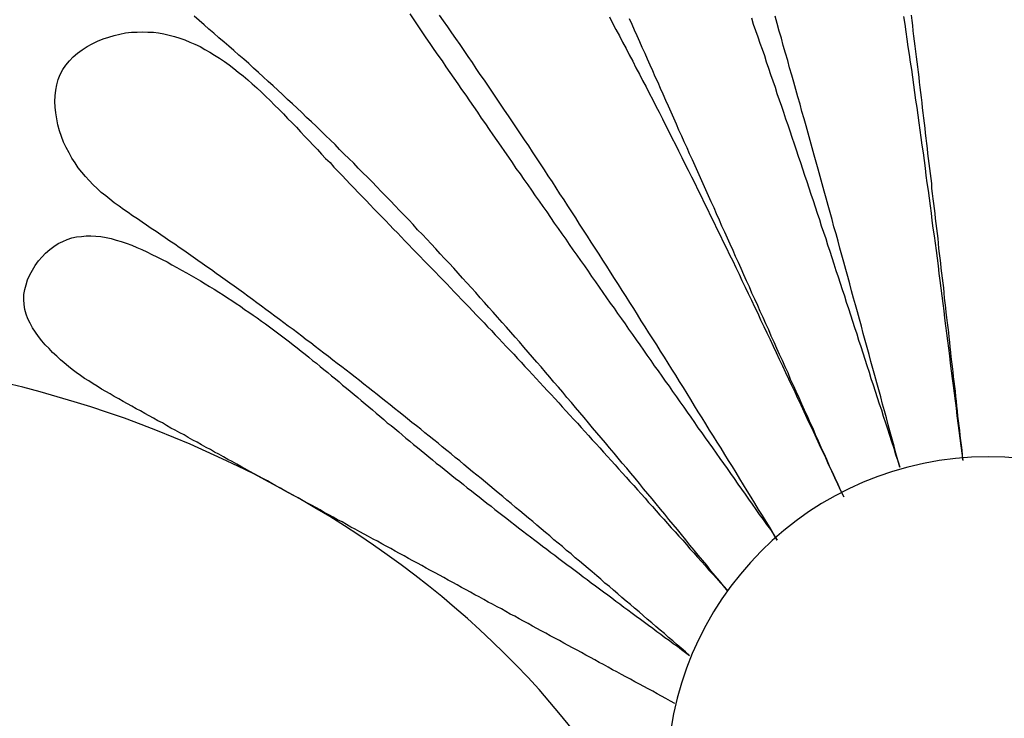
# Model space of a CAD drawing. Extents: x -3232 to -737, y 2518 to 2941.
# Drawn here: x -2861 to -2858, y 2786 to 2788 of the extents above; entities that cross this region are included whole.
import ezdxf

# ---------------------------------------------------------------- set-up
doc = ezdxf.new("R2010")
doc.units = 0
doc.layers.get('0').update_dxf_attribs({"linetype": 'CONTINUOUS'})

msp = doc.modelspace()

# ---------------------------------------------------------------- linework, layer by layer
for points in [[(-2860.1411, 2788.1338, 0), (-2860.1296, 2788.117, 0), (-2860.1182, 2788.1003, 0), (-2860.1076, 2788.0844, 0), (-2860.0962, 2788.0677, 0), (-2860.0847, 2788.0518, 0), (-2860.0741, 2788.0351, 0), (-2860.0627, 2788.0192, 0), (-2860.0512, 2788.0034, 0), (-2860.0407, 2787.9866, 0), (-2860.0292, 2787.9708, 0), (-2860.0186, 2787.9549, 0), (-2860.0072, 2787.9391, 0), (-2859.9966, 2787.9232, 0), (-2859.9851, 2787.9073, 0), (-2859.9746, 2787.8915, 0), (-2859.9631, 2787.8756, 0), (-2859.9525, 2787.8598, 0), (-2859.942, 2787.8439, 0), (-2859.9305, 2787.828, 0), (-2859.9199, 2787.8122, 0), (-2859.9094, 2787.7972, 0), (-2859.8988, 2787.7813, 0), (-2859.8873, 2787.7655, 0), (-2859.8768, 2787.7505, 0), (-2859.8662, 2787.7346, 0), (-2859.8556, 2787.7197, 0), (-2859.8451, 2787.7038, 0), (-2859.8336, 2787.6888, 0), (-2859.823, 2787.673, 0), (-2859.8125, 2787.658, 0), (-2859.8019, 2787.643, 0), (-2859.7913, 2787.6272, 0), (-2859.7807, 2787.6122, 0), (-2859.7702, 2787.5972, 0), (-2859.7596, 2787.5822, 0), (-2859.749, 2787.5672, 0), (-2859.7384, 2787.5514, 0), (-2859.7279, 2787.5364, 0), (-2859.7173, 2787.5214, 0), (-2859.7067, 2787.5065, 0), (-2859.697, 2787.4915, 0), (-2859.6865, 2787.4765, 0), (-2859.6759, 2787.4615, 0), (-2859.6653, 2787.4474, 0), (-2859.6547, 2787.4324, 0), (-2859.6442, 2787.4175, 0), (-2859.6345, 2787.4025, 0), (-2859.6239, 2787.3875, 0), (-2859.6133, 2787.3725, 0), (-2859.6028, 2787.3584, 0), (-2859.5931, 2787.3435, 0), (-2859.5825, 2787.3285, 0), (-2859.5719, 2787.3144, 0), (-2859.5622, 2787.2994, 0), (-2859.5517, 2787.2844, 0), (-2859.5411, 2787.2703, 0), (-2859.5314, 2787.2554, 0), (-2859.5208, 2787.2413, 0), (-2859.5103, 2787.2263, 0), (-2859.5006, 2787.2122, 0), (-2859.49, 2787.1972, 0), (-2859.4803, 2787.1831, 0), (-2859.4697, 2787.1681, 0), (-2859.46, 2787.154, 0), (-2859.4495, 2787.1399, 0), (-2859.4389, 2787.125, 0), (-2859.4292, 2787.1109, 0), (-2859.4186, 2787.0968, 0), (-2859.4089, 2787.0818, 0), (-2859.3984, 2787.0677, 0), (-2859.3887, 2787.0536, 0), (-2859.3781, 2787.0386, 0), (-2859.3684, 2787.0245, 0), (-2859.3578, 2787.0104, 0), (-2859.3481, 2786.9963, 0), (-2859.3385, 2786.9813, 0), (-2859.3279, 2786.9673, 0), (-2859.3182, 2786.9532, 0), (-2859.3076, 2786.9391, 0), (-2859.2979, 2786.925, 0), (-2859.2873, 2786.91, 0), (-2859.2777, 2786.8959, 0), (-2859.2671, 2786.8818, 0), (-2859.2574, 2786.8677, 0), (-2859.2477, 2786.8536, 0), (-2859.2371, 2786.8395, 0), (-2859.2274, 2786.8245, 0), (-2859.2169, 2786.8104, 0), (-2859.2072, 2786.7963, 0), (-2859.1975, 2786.7822, 0), (-2859.1869, 2786.7681, 0), (-2859.1772, 2786.754, 0), (-2859.1675, 2786.7399, 0), (-2859.157, 2786.7258, 0), (-2859.1473, 2786.7117, 0), (-2859.1367, 2786.6976, 0), (-2859.127, 2786.6827, 0), (-2859.1173, 2786.6686, 0)], [(-2859.1173, 2786.6686, 0), (-2859.1279, 2786.6862, 0), (-2859.1376, 2786.7029, 0), (-2859.1481, 2786.7197, 0), (-2859.1587, 2786.7373, 0), (-2859.1693, 2786.754, 0), (-2859.1799, 2786.7708, 0), (-2859.1904, 2786.7875, 0), (-2859.201, 2786.8051, 0), (-2859.2116, 2786.8219, 0), (-2859.2213, 2786.8386, 0), (-2859.2318, 2786.8562, 0), (-2859.2424, 2786.873, 0), (-2859.253, 2786.8897, 0), (-2859.2636, 2786.9065, 0), (-2859.2741, 2786.9241, 0), (-2859.2847, 2786.9408, 0), (-2859.2953, 2786.9576, 0), (-2859.3059, 2786.9743, 0), (-2859.3164, 2786.9919, 0), (-2859.327, 2787.0087, 0), (-2859.3376, 2787.0254, 0), (-2859.3481, 2787.0421, 0), (-2859.3578, 2787.0598, 0), (-2859.3684, 2787.0765, 0), (-2859.379, 2787.0932, 0), (-2859.3896, 2787.11, 0), (-2859.4001, 2787.1276, 0), (-2859.4107, 2787.1443, 0), (-2859.4213, 2787.1611, 0), (-2859.4318, 2787.1778, 0), (-2859.4424, 2787.1946, 0), (-2859.453, 2787.2122, 0), (-2859.4644, 2787.2289, 0), (-2859.475, 2787.2457, 0), (-2859.4856, 2787.2624, 0), (-2859.4962, 2787.2791, 0), (-2859.5067, 2787.2968, 0), (-2859.5173, 2787.3135, 0), (-2859.5279, 2787.3302, 0), (-2859.5384, 2787.347, 0), (-2859.549, 2787.3637, 0), (-2859.5596, 2787.3805, 0), (-2859.571, 2787.3972, 0), (-2859.5816, 2787.4148, 0), (-2859.5922, 2787.4316, 0), (-2859.6028, 2787.4483, 0), (-2859.6133, 2787.465, 0), (-2859.6248, 2787.4818, 0), (-2859.6354, 2787.4985, 0), (-2859.6459, 2787.5153, 0), (-2859.6574, 2787.532, 0), (-2859.668, 2787.5487, 0), (-2859.6785, 2787.5655, 0), (-2859.69, 2787.5822, 0), (-2859.7006, 2787.599, 0), (-2859.7111, 2787.6157, 0), (-2859.7226, 2787.6324, 0), (-2859.7332, 2787.6492, 0), (-2859.7437, 2787.6659, 0), (-2859.7552, 2787.6827, 0), (-2859.7658, 2787.6994, 0), (-2859.7772, 2787.7161, 0), (-2859.7878, 2787.7329, 0), (-2859.7992, 2787.7496, 0), (-2859.8098, 2787.7664, 0), (-2859.8213, 2787.7831, 0), (-2859.8327, 2787.7998, 0), (-2859.8433, 2787.8166, 0), (-2859.8547, 2787.8333, 0), (-2859.8662, 2787.8501, 0), (-2859.8768, 2787.8659, 0), (-2859.8882, 2787.8827, 0), (-2859.8997, 2787.8994, 0), (-2859.9103, 2787.9161, 0), (-2859.9217, 2787.9329, 0), (-2859.9332, 2787.9496, 0), (-2859.9446, 2787.9655, 0), (-2859.9561, 2787.9822, 0), (-2859.9666, 2787.999, 0), (-2859.9781, 2788.0157, 0), (-2859.9896, 2788.0316, 0), (-2860.001, 2788.0483, 0), (-2860.0125, 2788.065, 0), (-2860.0239, 2788.0809, 0), (-2860.0354, 2788.0976, 0), (-2860.0468, 2788.1144, 0), (-2860.0583, 2788.1302, 0)], [(-2858.6001, 2786.8915, 0), (-2858.6019, 2786.9056, 0), (-2858.6028, 2786.9188, 0), (-2858.6045, 2786.9329, 0), (-2858.6063, 2786.9461, 0), (-2858.6081, 2786.9593, 0), (-2858.6089, 2786.9734, 0), (-2858.6107, 2786.9866, 0), (-2858.6125, 2787.0007, 0), (-2858.6142, 2787.0139, 0), (-2858.6151, 2787.028, 0), (-2858.6169, 2787.0413, 0), (-2858.6186, 2787.0554, 0), (-2858.6204, 2787.0686, 0), (-2858.6213, 2787.0827, 0), (-2858.623, 2787.0959, 0), (-2858.6248, 2787.11, 0), (-2858.6266, 2787.1232, 0), (-2858.6274, 2787.1373, 0), (-2858.6292, 2787.1514, 0), (-2858.631, 2787.1646, 0), (-2858.6327, 2787.1787, 0), (-2858.6336, 2787.1919, 0), (-2858.6354, 2787.206, 0), (-2858.6371, 2787.2192, 0), (-2858.6389, 2787.2333, 0), (-2858.6398, 2787.2465, 0), (-2858.6415, 2787.2606, 0), (-2858.6433, 2787.2739, 0), (-2858.6451, 2787.288, 0), (-2858.6468, 2787.3021, 0), (-2858.6477, 2787.3153, 0), (-2858.6495, 2787.3294, 0), (-2858.6512, 2787.3426, 0), (-2858.653, 2787.3567, 0), (-2858.6539, 2787.3708, 0), (-2858.6556, 2787.384, 0), (-2858.6574, 2787.3981, 0), (-2858.6592, 2787.4122, 0), (-2858.6609, 2787.4254, 0), (-2858.6618, 2787.4395, 0), (-2858.6636, 2787.4536, 0), (-2858.6653, 2787.4668, 0), (-2858.6671, 2787.4809, 0), (-2858.6688, 2787.495, 0), (-2858.6697, 2787.5082, 0), (-2858.6715, 2787.5223, 0), (-2858.6733, 2787.5364, 0), (-2858.675, 2787.5505, 0), (-2858.6768, 2787.5637, 0), (-2858.6777, 2787.5778, 0), (-2858.6794, 2787.5919, 0), (-2858.6812, 2787.606, 0), (-2858.6829, 2787.6192, 0), (-2858.6847, 2787.6333, 0), (-2858.6865, 2787.6474, 0), (-2858.6873, 2787.6615, 0), (-2858.6891, 2787.6756, 0), (-2858.6909, 2787.6897, 0), (-2858.6926, 2787.7038, 0), (-2858.6944, 2787.717, 0), (-2858.6962, 2787.7311, 0), (-2858.6979, 2787.7452, 0), (-2858.6988, 2787.7593, 0), (-2858.7006, 2787.7734, 0), (-2858.7023, 2787.7875, 0), (-2858.7041, 2787.8016, 0), (-2858.7059, 2787.8157, 0), (-2858.7076, 2787.8298, 0), (-2858.7094, 2787.8439, 0), (-2858.7111, 2787.858, 0), (-2858.7129, 2787.8721, 0), (-2858.7138, 2787.8862, 0), (-2858.7155, 2787.9012, 0), (-2858.7173, 2787.9153, 0), (-2858.7191, 2787.9294, 0), (-2858.7208, 2787.9435, 0), (-2858.7226, 2787.9576, 0), (-2858.7244, 2787.9717, 0), (-2858.7261, 2787.9866, 0), (-2858.7279, 2788.0007, 0), (-2858.7296, 2788.0148, 0), (-2858.7314, 2788.0289, 0), (-2858.7332, 2788.0439, 0), (-2858.7349, 2788.058, 0), (-2858.7367, 2788.0721, 0), (-2858.7385, 2788.0871, 0), (-2858.7402, 2788.1012, 0), (-2858.742, 2788.1153, 0), (-2858.7437, 2788.1302, 0)], [(-2859.2547, 2786.5258, 0), (-2859.2671, 2786.5408, 0), (-2859.2785, 2786.5549, 0), (-2859.29, 2786.569, 0), (-2859.3023, 2786.5831, 0), (-2859.3138, 2786.5981, 0), (-2859.3252, 2786.6122, 0), (-2859.3376, 2786.6263, 0), (-2859.349, 2786.6404, 0), (-2859.3605, 2786.6545, 0), (-2859.3719, 2786.6695, 0), (-2859.3843, 2786.6836, 0), (-2859.3957, 2786.6976, 0), (-2859.4072, 2786.7117, 0), (-2859.4195, 2786.7258, 0), (-2859.431, 2786.7408, 0), (-2859.4424, 2786.7549, 0), (-2859.4547, 2786.769, 0), (-2859.4662, 2786.7831, 0), (-2859.4777, 2786.7972, 0), (-2859.49, 2786.8113, 0), (-2859.5014, 2786.8263, 0), (-2859.5129, 2786.8404, 0), (-2859.5252, 2786.8545, 0), (-2859.5367, 2786.8686, 0), (-2859.549, 2786.8827, 0), (-2859.5605, 2786.8968, 0), (-2859.5719, 2786.9109, 0), (-2859.5843, 2786.925, 0), (-2859.5957, 2786.9391, 0), (-2859.6081, 2786.9532, 0), (-2859.6195, 2786.9673, 0), (-2859.6318, 2786.9813, 0), (-2859.6433, 2786.9954, 0), (-2859.6556, 2787.0095, 0), (-2859.6671, 2787.0236, 0), (-2859.6794, 2787.0377, 0), (-2859.6909, 2787.0518, 0), (-2859.7032, 2787.0659, 0), (-2859.7147, 2787.08, 0), (-2859.727, 2787.0941, 0), (-2859.7393, 2787.1082, 0), (-2859.7508, 2787.1223, 0), (-2859.7631, 2787.1364, 0), (-2859.7746, 2787.1505, 0), (-2859.7869, 2787.1637, 0), (-2859.7992, 2787.1778, 0), (-2859.8116, 2787.1919, 0), (-2859.823, 2787.206, 0), (-2859.8354, 2787.2201, 0), (-2859.8477, 2787.2333, 0), (-2859.8592, 2787.2474, 0), (-2859.8715, 2787.2615, 0), (-2859.8838, 2787.2747, 0), (-2859.8962, 2787.2888, 0), (-2859.9085, 2787.3029, 0), (-2859.9208, 2787.3161, 0), (-2859.9332, 2787.3302, 0), (-2859.9446, 2787.3435, 0), (-2859.957, 2787.3576, 0), (-2859.9693, 2787.3708, 0), (-2859.9816, 2787.3849, 0), (-2859.994, 2787.3981, 0), (-2860.0063, 2787.4122, 0), (-2860.0186, 2787.4254, 0), (-2860.031, 2787.4395, 0), (-2860.0442, 2787.4527, 0), (-2860.0565, 2787.4659, 0), (-2860.0688, 2787.48, 0), (-2860.0812, 2787.4932, 0), (-2860.0935, 2787.5065, 0), (-2860.1058, 2787.5197, 0), (-2860.1191, 2787.5329, 0), (-2860.1314, 2787.547, 0), (-2860.1437, 2787.5602, 0), (-2860.157, 2787.5734, 0), (-2860.1693, 2787.5866, 0), (-2860.1816, 2787.5998, 0), (-2860.1948, 2787.6131, 0), (-2860.2072, 2787.6263, 0), (-2860.2204, 2787.6395, 0), (-2860.2327, 2787.6527, 0), (-2860.2459, 2787.6659, 0), (-2860.2583, 2787.6791, 0), (-2860.2715, 2787.6915, 0), (-2860.2847, 2787.7047, 0), (-2860.297, 2787.7179, 0), (-2860.3103, 2787.7311, 0), (-2860.3235, 2787.7435, 0), (-2860.3367, 2787.7567, 0), (-2860.349, 2787.7699, 0), (-2860.3622, 2787.7822, 0), (-2860.3755, 2787.7954, 0), (-2860.3887, 2787.8078, 0), (-2860.4019, 2787.821, 0), (-2860.4151, 2787.8333, 0), (-2860.4283, 2787.8457, 0), (-2860.4415, 2787.8589, 0), (-2860.4547, 2787.8712, 0), (-2860.468, 2787.8835, 0), (-2860.4812, 2787.8959, 0), (-2860.4953, 2787.9091, 0), (-2860.5085, 2787.9214, 0), (-2860.5217, 2787.9338, 0), (-2860.5358, 2787.9461, 0), (-2860.549, 2787.9584, 0), (-2860.5622, 2787.9708, 0), (-2860.5763, 2787.9831, 0), (-2860.5895, 2787.9954, 0), (-2860.6036, 2788.0078, 0), (-2860.6169, 2788.0192, 0), (-2860.631, 2788.0316, 0), (-2860.6451, 2788.0439, 0), (-2860.6583, 2788.0554, 0), (-2860.6724, 2788.0677, 0), (-2860.6865, 2788.08, 0), (-2860.7006, 2788.0915, 0), (-2860.7138, 2788.1038, 0), (-2860.7279, 2788.1153, 0), (-2860.7411, 2788.1276, 0)], [(-2859.5851, 2788.1258, 0), (-2859.5763, 2788.1082, 0), (-2859.5666, 2788.0906, 0), (-2859.557, 2788.073, 0), (-2859.5481, 2788.0554, 0), (-2859.5384, 2788.0377, 0), (-2859.5296, 2788.0201, 0), (-2859.5199, 2788.0025, 0), (-2859.5111, 2787.984, 0), (-2859.5014, 2787.9664, 0), (-2859.4926, 2787.9487, 0), (-2859.4829, 2787.9311, 0), (-2859.4741, 2787.9135, 0), (-2859.4644, 2787.895, 0), (-2859.4556, 2787.8774, 0), (-2859.4468, 2787.8598, 0), (-2859.4371, 2787.8421, 0), (-2859.4283, 2787.8236, 0), (-2859.4195, 2787.806, 0), (-2859.4107, 2787.7884, 0), (-2859.401, 2787.7699, 0), (-2859.3922, 2787.7523, 0), (-2859.3834, 2787.7338, 0), (-2859.3746, 2787.7161, 0), (-2859.3658, 2787.6985, 0), (-2859.3561, 2787.68, 0), (-2859.3473, 2787.6624, 0), (-2859.3385, 2787.6439, 0), (-2859.3296, 2787.6263, 0), (-2859.3208, 2787.6078, 0), (-2859.312, 2787.5902, 0), (-2859.3032, 2787.5717, 0), (-2859.2944, 2787.554, 0), (-2859.2856, 2787.5355, 0), (-2859.2768, 2787.5179, 0), (-2859.268, 2787.4994, 0), (-2859.2592, 2787.4818, 0), (-2859.2503, 2787.4633, 0), (-2859.2415, 2787.4457, 0), (-2859.2327, 2787.4272, 0), (-2859.2239, 2787.4087, 0), (-2859.216, 2787.391, 0), (-2859.2072, 2787.3725, 0), (-2859.1984, 2787.3549, 0), (-2859.1896, 2787.3364, 0), (-2859.1807, 2787.3179, 0), (-2859.1719, 2787.3003, 0), (-2859.164, 2787.2818, 0), (-2859.1552, 2787.2633, 0), (-2859.1464, 2787.2457, 0), (-2859.1376, 2787.2272, 0), (-2859.1288, 2787.2087, 0), (-2859.1208, 2787.191, 0), (-2859.112, 2787.1725, 0), (-2859.1032, 2787.154, 0), (-2859.0944, 2787.1355, 0), (-2859.0865, 2787.1179, 0), (-2859.0777, 2787.0994, 0), (-2859.0688, 2787.0809, 0), (-2859.0609, 2787.0633, 0), (-2859.0521, 2787.0448, 0), (-2859.0433, 2787.0263, 0), (-2859.0354, 2787.0078, 0), (-2859.0266, 2786.9902, 0), (-2859.0177, 2786.9717, 0), (-2859.0089, 2786.9532, 0), (-2859.001, 2786.9347, 0), (-2858.9922, 2786.917, 0), (-2858.9834, 2786.8985, 0), (-2858.9755, 2786.88, 0), (-2858.9666, 2786.8615, 0), (-2858.9578, 2786.843, 0), (-2858.9499, 2786.8254, 0), (-2858.9411, 2786.8069, 0), (-2858.9323, 2786.7884, 0)], [(-2858.9323, 2786.7884, 0), (-2858.9402, 2786.806, 0), (-2858.9481, 2786.8228, 0), (-2858.9561, 2786.8404, 0), (-2858.964, 2786.858, 0), (-2858.9719, 2786.8747, 0), (-2858.979, 2786.8924, 0), (-2858.9869, 2786.9091, 0), (-2858.9948, 2786.9267, 0), (-2859.0028, 2786.9435, 0), (-2859.0107, 2786.9611, 0), (-2859.0177, 2786.9787, 0), (-2859.0257, 2786.9954, 0), (-2859.0336, 2787.0131, 0), (-2859.0415, 2787.0298, 0), (-2859.0486, 2787.0474, 0), (-2859.0565, 2787.0642, 0), (-2859.0644, 2787.0818, 0), (-2859.0724, 2787.0985, 0), (-2859.0803, 2787.1161, 0), (-2859.0873, 2787.1338, 0), (-2859.0953, 2787.1505, 0), (-2859.1032, 2787.1681, 0), (-2859.1111, 2787.1849, 0), (-2859.1182, 2787.2016, 0), (-2859.1261, 2787.2192, 0), (-2859.134, 2787.236, 0), (-2859.1411, 2787.2536, 0), (-2859.149, 2787.2703, 0), (-2859.157, 2787.288, 0), (-2859.1649, 2787.3047, 0), (-2859.1719, 2787.3214, 0), (-2859.1799, 2787.3391, 0), (-2859.1878, 2787.3558, 0), (-2859.1948, 2787.3734, 0), (-2859.2028, 2787.3902, 0), (-2859.2107, 2787.4069, 0), (-2859.2177, 2787.4245, 0), (-2859.2257, 2787.4413, 0), (-2859.2336, 2787.458, 0), (-2859.2407, 2787.4747, 0), (-2859.2486, 2787.4924, 0), (-2859.2556, 2787.5091, 0), (-2859.2636, 2787.5258, 0), (-2859.2715, 2787.5426, 0), (-2859.2785, 2787.5593, 0), (-2859.2865, 2787.5769, 0), (-2859.2935, 2787.5937, 0), (-2859.3014, 2787.6104, 0), (-2859.3085, 2787.6272, 0), (-2859.3164, 2787.6439, 0), (-2859.3235, 2787.6606, 0), (-2859.3314, 2787.6774, 0), (-2859.3385, 2787.6941, 0), (-2859.3464, 2787.7109, 0), (-2859.3534, 2787.7276, 0), (-2859.3614, 2787.7443, 0), (-2859.3684, 2787.7611, 0), (-2859.3763, 2787.7778, 0), (-2859.3834, 2787.7937, 0), (-2859.3913, 2787.8104, 0), (-2859.3984, 2787.8272, 0), (-2859.4054, 2787.8439, 0), (-2859.4133, 2787.8606, 0), (-2859.4204, 2787.8765, 0), (-2859.4274, 2787.8932, 0), (-2859.4354, 2787.91, 0), (-2859.4424, 2787.9258, 0), (-2859.4495, 2787.9426, 0), (-2859.4574, 2787.9584, 0), (-2859.4644, 2787.9752, 0), (-2859.4715, 2787.991, 0), (-2859.4785, 2788.0078, 0), (-2859.4856, 2788.0236, 0), (-2859.4935, 2788.0404, 0), (-2859.5006, 2788.0562, 0), (-2859.5076, 2788.073, 0), (-2859.5147, 2788.0888, 0), (-2859.5217, 2788.1047, 0), (-2859.5288, 2788.1206, 0)], [(-2859.1896, 2788.1232, 0), (-2859.1843, 2788.1056, 0), (-2859.1781, 2788.088, 0), (-2859.1719, 2788.0703, 0), (-2859.1658, 2788.0527, 0), (-2859.1596, 2788.036, 0), (-2859.1534, 2788.0183, 0), (-2859.1481, 2788.0007, 0), (-2859.142, 2787.9831, 0), (-2859.1358, 2787.9655, 0), (-2859.1296, 2787.9479, 0), (-2859.1235, 2787.9302, 0), (-2859.1182, 2787.9126, 0), (-2859.112, 2787.895, 0), (-2859.1059, 2787.8774, 0), (-2859.0997, 2787.8598, 0), (-2859.0944, 2787.8421, 0), (-2859.0882, 2787.8254, 0), (-2859.0821, 2787.8078, 0), (-2859.0768, 2787.7902, 0), (-2859.0706, 2787.7725, 0), (-2859.0644, 2787.7549, 0), (-2859.0592, 2787.7373, 0), (-2859.053, 2787.7197, 0), (-2859.0468, 2787.7021, 0), (-2859.0415, 2787.6844, 0), (-2859.0354, 2787.6668, 0), (-2859.0292, 2787.6492, 0), (-2859.0239, 2787.6316, 0), (-2859.0177, 2787.6139, 0), (-2859.0116, 2787.5963, 0), (-2859.0063, 2787.5787, 0), (-2859.0001, 2787.5611, 0), (-2858.9948, 2787.5435, 0), (-2858.9887, 2787.5258, 0), (-2858.9825, 2787.5082, 0), (-2858.9772, 2787.4906, 0), (-2858.971, 2787.473, 0), (-2858.9658, 2787.4554, 0), (-2858.9596, 2787.4377, 0), (-2858.9543, 2787.4192, 0), (-2858.9481, 2787.4016, 0), (-2858.942, 2787.384, 0), (-2858.9367, 2787.3664, 0), (-2858.9305, 2787.3487, 0), (-2858.9252, 2787.3311, 0), (-2858.9191, 2787.3135, 0), (-2858.9138, 2787.2959, 0), (-2858.9076, 2787.2783, 0), (-2858.9023, 2787.2606, 0), (-2858.8962, 2787.243, 0), (-2858.8909, 2787.2254, 0), (-2858.8847, 2787.2078, 0), (-2858.8794, 2787.1902, 0), (-2858.8733, 2787.1725, 0), (-2858.868, 2787.1549, 0), (-2858.8618, 2787.1364, 0), (-2858.8565, 2787.1188, 0), (-2858.8503, 2787.1012, 0), (-2858.8451, 2787.0835, 0), (-2858.8389, 2787.0659, 0), (-2858.8336, 2787.0483, 0), (-2858.8274, 2787.0307, 0), (-2858.8222, 2787.0131, 0), (-2858.816, 2786.9954, 0), (-2858.8107, 2786.9778, 0), (-2858.8045, 2786.9602, 0), (-2858.7992, 2786.9426, 0), (-2858.7931, 2786.9241, 0), (-2858.7878, 2786.9065, 0), (-2858.7816, 2786.8888, 0), (-2858.7763, 2786.8712, 0)], [(-2858.7763, 2786.8712, 0), (-2858.7816, 2786.8906, 0), (-2858.7869, 2786.9109, 0), (-2858.7922, 2786.9302, 0), (-2858.7975, 2786.9496, 0), (-2858.8028, 2786.969, 0), (-2858.8081, 2786.9893, 0), (-2858.8133, 2787.0087, 0), (-2858.8186, 2787.028, 0), (-2858.8239, 2787.0474, 0), (-2858.8292, 2787.0677, 0), (-2858.8345, 2787.0871, 0), (-2858.8398, 2787.1065, 0), (-2858.8459, 2787.1267, 0), (-2858.8512, 2787.1461, 0), (-2858.8565, 2787.1655, 0), (-2858.8618, 2787.1849, 0), (-2858.8671, 2787.2051, 0), (-2858.8724, 2787.2245, 0), (-2858.8777, 2787.2439, 0), (-2858.8829, 2787.2642, 0), (-2858.8882, 2787.2835, 0), (-2858.8935, 2787.3038, 0), (-2858.8997, 2787.3232, 0), (-2858.905, 2787.3426, 0), (-2858.9103, 2787.3628, 0), (-2858.9155, 2787.3822, 0), (-2858.9208, 2787.4025, 0), (-2858.9261, 2787.4219, 0), (-2858.9323, 2787.4421, 0), (-2858.9376, 2787.4615, 0), (-2858.9429, 2787.4818, 0), (-2858.9481, 2787.5012, 0), (-2858.9534, 2787.5214, 0), (-2858.9596, 2787.5408, 0), (-2858.9649, 2787.5611, 0), (-2858.9702, 2787.5805, 0), (-2858.9755, 2787.6007, 0), (-2858.9816, 2787.621, 0), (-2858.9869, 2787.6404, 0), (-2858.9922, 2787.6606, 0), (-2858.9975, 2787.6809, 0), (-2859.0036, 2787.7012, 0), (-2859.0089, 2787.7206, 0), (-2859.0142, 2787.7408, 0), (-2859.0204, 2787.7611, 0), (-2859.0257, 2787.7813, 0), (-2859.0318, 2787.8016, 0), (-2859.0371, 2787.8219, 0), (-2859.0424, 2787.8421, 0), (-2859.0486, 2787.8624, 0), (-2859.0539, 2787.8827, 0), (-2859.06, 2787.9029, 0), (-2859.0653, 2787.9232, 0), (-2859.0715, 2787.9435, 0), (-2859.0768, 2787.9637, 0), (-2859.0829, 2787.984, 0), (-2859.0882, 2788.0043, 0), (-2859.0944, 2788.0245, 0), (-2859.1006, 2788.0457, 0), (-2859.1059, 2788.0659, 0), (-2859.112, 2788.0862, 0), (-2859.1173, 2788.1073, 0), (-2859.1235, 2788.1276, 0)], [(-2858.7658, 2788.1267, 0), (-2858.7622, 2788.1056, 0), (-2858.7596, 2788.0844, 0), (-2858.7561, 2788.0633, 0), (-2858.7534, 2788.0421, 0), (-2858.7499, 2788.021, 0), (-2858.7473, 2787.9998, 0), (-2858.7437, 2787.9787, 0), (-2858.7411, 2787.9576, 0), (-2858.7376, 2787.9364, 0), (-2858.7349, 2787.9153, 0), (-2858.7323, 2787.8941, 0), (-2858.7288, 2787.873, 0), (-2858.7261, 2787.8518, 0), (-2858.7235, 2787.8307, 0), (-2858.7199, 2787.8104, 0), (-2858.7173, 2787.7893, 0), (-2858.7147, 2787.7681, 0), (-2858.7111, 2787.747, 0), (-2858.7085, 2787.7258, 0), (-2858.7059, 2787.7047, 0), (-2858.7032, 2787.6835, 0), (-2858.7006, 2787.6633, 0), (-2858.697, 2787.6421, 0), (-2858.6944, 2787.621, 0), (-2858.6918, 2787.5998, 0), (-2858.6891, 2787.5787, 0), (-2858.6865, 2787.5584, 0), (-2858.6838, 2787.5373, 0), (-2858.6803, 2787.5161, 0), (-2858.6777, 2787.495, 0), (-2858.675, 2787.4747, 0), (-2858.6724, 2787.4536, 0), (-2858.6697, 2787.4324, 0), (-2858.6671, 2787.4113, 0), (-2858.6644, 2787.391, 0), (-2858.6618, 2787.3699, 0), (-2858.6592, 2787.3487, 0), (-2858.6565, 2787.3276, 0), (-2858.6539, 2787.3073, 0), (-2858.6512, 2787.2862, 0), (-2858.6486, 2787.265, 0), (-2858.6459, 2787.2448, 0), (-2858.6433, 2787.2236, 0), (-2858.6407, 2787.2025, 0), (-2858.638, 2787.1813, 0), (-2858.6354, 2787.1611, 0), (-2858.6327, 2787.1399, 0), (-2858.6301, 2787.1188, 0), (-2858.6274, 2787.0985, 0), (-2858.6248, 2787.0774, 0), (-2858.6222, 2787.0562, 0), (-2858.6195, 2787.036, 0), (-2858.6169, 2787.0148, 0), (-2858.6142, 2786.9937, 0), (-2858.6116, 2786.9734, 0), (-2858.6089, 2786.9523, 0), (-2858.6063, 2786.9311, 0), (-2858.6036, 2786.9109, 0), (-2858.601, 2786.8897, 0)], [(-2859.3614, 2786.347, 0), (-2859.3728, 2786.3567, 0), (-2859.3851, 2786.3673, 0), (-2859.3966, 2786.3769, 0), (-2859.4081, 2786.3875, 0), (-2859.4204, 2786.3972, 0), (-2859.4318, 2786.4078, 0), (-2859.4433, 2786.4175, 0), (-2859.4556, 2786.428, 0), (-2859.4671, 2786.4377, 0), (-2859.4794, 2786.4483, 0), (-2859.4909, 2786.458, 0), (-2859.5023, 2786.4686, 0), (-2859.5147, 2786.4783, 0), (-2859.5261, 2786.4888, 0), (-2859.5384, 2786.4985, 0), (-2859.5499, 2786.5082, 0), (-2859.5614, 2786.5188, 0), (-2859.5737, 2786.5285, 0), (-2859.5851, 2786.5391, 0), (-2859.5975, 2786.5487, 0), (-2859.6089, 2786.5593, 0), (-2859.6204, 2786.569, 0), (-2859.6327, 2786.5796, 0), (-2859.6442, 2786.5893, 0), (-2859.6565, 2786.599, 0), (-2859.668, 2786.6095, 0), (-2859.6803, 2786.6192, 0), (-2859.6918, 2786.6298, 0), (-2859.7041, 2786.6395, 0), (-2859.7155, 2786.6501, 0), (-2859.7279, 2786.6598, 0), (-2859.7393, 2786.6695, 0), (-2859.7508, 2786.68, 0), (-2859.7631, 2786.6897, 0), (-2859.7746, 2786.6994, 0), (-2859.7869, 2786.71, 0), (-2859.7984, 2786.7197, 0), (-2859.8107, 2786.7294, 0), (-2859.8221, 2786.7399, 0), (-2859.8345, 2786.7496, 0), (-2859.8468, 2786.7593, 0), (-2859.8583, 2786.7699, 0), (-2859.8706, 2786.7796, 0), (-2859.8821, 2786.7893, 0), (-2859.8944, 2786.7998, 0), (-2859.9059, 2786.8095, 0), (-2859.9182, 2786.8192, 0), (-2859.9296, 2786.8298, 0), (-2859.942, 2786.8395, 0), (-2859.9543, 2786.8492, 0), (-2859.9658, 2786.8589, 0), (-2859.9781, 2786.8686, 0), (-2859.9904, 2786.8791, 0), (-2860.0019, 2786.8888, 0), (-2860.0142, 2786.8985, 0), (-2860.0257, 2786.9082, 0), (-2860.038, 2786.9179, 0), (-2860.0503, 2786.9285, 0), (-2860.0618, 2786.9382, 0), (-2860.0741, 2786.9479, 0), (-2860.0865, 2786.9576, 0), (-2860.0988, 2786.9673, 0), (-2860.1103, 2786.9769, 0), (-2860.1226, 2786.9866, 0), (-2860.1349, 2786.9963, 0), (-2860.1473, 2787.006, 0), (-2860.1587, 2787.0157, 0), (-2860.171, 2787.0254, 0), (-2860.1834, 2787.0351, 0), (-2860.1957, 2787.0448, 0), (-2860.2081, 2787.0545, 0), (-2860.2204, 2787.0642, 0), (-2860.2318, 2787.0739, 0), (-2860.2442, 2787.0835, 0), (-2860.2565, 2787.0932, 0), (-2860.2688, 2787.1029, 0), (-2860.2812, 2787.1126, 0), (-2860.2935, 2787.1223, 0), (-2860.3058, 2787.132, 0), (-2860.3182, 2787.1417, 0), (-2860.3305, 2787.1505, 0), (-2860.3429, 2787.1602, 0), (-2860.3552, 2787.1699, 0), (-2860.3675, 2787.1796, 0), (-2860.3799, 2787.1893, 0), (-2860.3922, 2787.1981, 0), (-2860.4045, 2787.2078, 0), (-2860.4169, 2787.2175, 0), (-2860.4292, 2787.2263, 0), (-2860.4415, 2787.236, 0), (-2860.4539, 2787.2457, 0), (-2860.4662, 2787.2545, 0), (-2860.4794, 2787.2642, 0), (-2860.4918, 2787.2739, 0), (-2860.5041, 2787.2827, 0), (-2860.5164, 2787.2924, 0), (-2860.5288, 2787.3012, 0), (-2860.542, 2787.3109, 0), (-2860.5543, 2787.3197, 0), (-2860.5666, 2787.3294, 0), (-2860.579, 2787.3382, 0), (-2860.5922, 2787.3479, 0), (-2860.6045, 2787.3567, 0), (-2860.6169, 2787.3664, 0), (-2860.6301, 2787.3752, 0), (-2860.6424, 2787.384, 0), (-2860.6556, 2787.3937, 0), (-2860.668, 2787.4025, 0), (-2860.6803, 2787.4113, 0), (-2860.6935, 2787.421, 0), (-2860.7058, 2787.4298, 0), (-2860.7191, 2787.4386, 0), (-2860.7314, 2787.4474, 0), (-2860.7446, 2787.4562, 0), (-2860.7569, 2787.4659, 0), (-2860.7702, 2787.4747, 0), (-2860.7834, 2787.4835, 0), (-2860.7957, 2787.4924, 0), (-2860.8089, 2787.5012, 0), (-2860.8221, 2787.51, 0), (-2860.8345, 2787.5188, 0), (-2860.8477, 2787.5276, 0), (-2860.8609, 2787.5364, 0), (-2860.8741, 2787.5452, 0), (-2860.8865, 2787.554, 0), (-2860.8997, 2787.5628, 0), (-2860.9129, 2787.5717, 0), (-2860.9252, 2787.5805, 0), (-2860.9384, 2787.5893, 0), (-2860.9508, 2787.5981, 0), (-2860.964, 2787.6078, 0), (-2860.9763, 2787.6175, 0), (-2860.9878, 2787.6272, 0), (-2861.0001, 2787.6369, 0), (-2861.0116, 2787.6474, 0), (-2861.023, 2787.658, 0), (-2861.0336, 2787.6695, 0), (-2861.0442, 2787.6809, 0), (-2861.0547, 2787.6932, 0), (-2861.0644, 2787.7056, 0), (-2861.0732, 2787.7188, 0), (-2861.0821, 2787.732, 0), (-2861.09, 2787.747, 0), (-2861.0979, 2787.762, 0), (-2861.105, 2787.7769, 0), (-2861.1111, 2787.7928, 0), (-2861.1164, 2787.8087, 0), (-2861.1208, 2787.8245, 0), (-2861.1244, 2787.8413, 0), (-2861.127, 2787.858, 0), (-2861.1288, 2787.8739, 0), (-2861.1296, 2787.8897, 0), (-2861.1288, 2787.9056, 0), (-2861.127, 2787.9214, 0), (-2861.1244, 2787.9364, 0), (-2861.1199, 2787.9514, 0), (-2861.1147, 2787.9655, 0), (-2861.1076, 2787.9787, 0), (-2861.0988, 2787.991, 0), (-2861.0891, 2788.0034, 0), (-2861.0785, 2788.0139, 0), (-2861.0662, 2788.0245, 0), (-2861.053, 2788.0342, 0), (-2861.0398, 2788.043, 0), (-2861.0257, 2788.0509, 0), (-2861.0107, 2788.058, 0), (-2860.9948, 2788.0642, 0), (-2860.979, 2788.0695, 0), (-2860.964, 2788.0739, 0), (-2860.9481, 2788.0774, 0), (-2860.9323, 2788.0809, 0), (-2860.9164, 2788.0827, 0), (-2860.9006, 2788.0835, 0), (-2860.8856, 2788.0844, 0), (-2860.8706, 2788.0835, 0), (-2860.8547, 2788.0827, 0), (-2860.8407, 2788.0809, 0), (-2860.8257, 2788.0783, 0), (-2860.8107, 2788.0747, 0), (-2860.7966, 2788.0712, 0), (-2860.7816, 2788.0668, 0), (-2860.7675, 2788.0615, 0), (-2860.7534, 2788.0554, 0), (-2860.7393, 2788.0492, 0), (-2860.7252, 2788.043, 0), (-2860.712, 2788.0351, 0), (-2860.6979, 2788.0272, 0), (-2860.6847, 2788.0192, 0), (-2860.6706, 2788.0104, 0), (-2860.6574, 2788.0016, 0), (-2860.6442, 2787.9919, 0), (-2860.631, 2787.9822, 0), (-2860.6186, 2787.9717, 0), (-2860.6054, 2787.9611, 0), (-2860.5922, 2787.9505, 0), (-2860.5799, 2787.9391, 0), (-2860.5666, 2787.9276, 0), (-2860.5543, 2787.9161, 0), (-2860.542, 2787.9038, 0), (-2860.5296, 2787.8924, 0), (-2860.5173, 2787.88, 0), (-2860.505, 2787.8677, 0), (-2860.4926, 2787.8554, 0), (-2860.4812, 2787.843, 0), (-2860.4688, 2787.8307, 0), (-2860.4565, 2787.8183, 0), (-2860.4451, 2787.8051, 0), (-2860.4336, 2787.7928, 0), (-2860.4213, 2787.7805, 0), (-2860.4098, 2787.7681, 0), (-2860.3984, 2787.7558, 0), (-2860.3869, 2787.7435, 0), (-2860.3755, 2787.7311, 0), (-2860.3631, 2787.7197, 0), (-2860.3525, 2787.7073, 0), (-2860.3411, 2787.6959, 0), (-2860.3296, 2787.6835, 0), (-2860.3182, 2787.6721, 0), (-2860.3067, 2787.6598, 0), (-2860.2962, 2787.6483, 0), (-2860.2847, 2787.6369, 0), (-2860.2733, 2787.6254, 0), (-2860.2627, 2787.6139, 0), (-2860.2512, 2787.6025, 0), (-2860.2407, 2787.591, 0), (-2860.2301, 2787.5796, 0), (-2860.2186, 2787.569, 0), (-2860.2081, 2787.5576, 0), (-2860.1975, 2787.5461, 0), (-2860.186, 2787.5346, 0), (-2860.1755, 2787.5241, 0), (-2860.1649, 2787.5126, 0), (-2860.1543, 2787.5021, 0), (-2860.1437, 2787.4906, 0), (-2860.1332, 2787.48, 0), (-2860.1226, 2787.4686, 0), (-2860.112, 2787.458, 0), (-2860.1014, 2787.4474, 0), (-2860.0909, 2787.436, 0), (-2860.0803, 2787.4254, 0), (-2860.0697, 2787.4148, 0), (-2860.0592, 2787.4034, 0), (-2860.0486, 2787.3928, 0), (-2860.038, 2787.3822, 0), (-2860.0274, 2787.3708, 0), (-2860.0177, 2787.3602, 0), (-2860.0072, 2787.3496, 0), (-2859.9966, 2787.3382, 0), (-2859.986, 2787.3276, 0), (-2859.9755, 2787.317, 0), (-2859.9658, 2787.3065, 0), (-2859.9552, 2787.295, 0), (-2859.9446, 2787.2844, 0), (-2859.934, 2787.2739, 0), (-2859.9244, 2787.2624, 0), (-2859.9138, 2787.2518, 0), (-2859.9032, 2787.2404, 0), (-2859.8926, 2787.2298, 0), (-2859.8829, 2787.2184, 0), (-2859.8724, 2787.2078, 0), (-2859.8618, 2787.1963, 0), (-2859.8512, 2787.1858, 0), (-2859.8407, 2787.1743, 0), (-2859.831, 2787.1637, 0), (-2859.8204, 2787.1523, 0), (-2859.8098, 2787.1408, 0), (-2859.7992, 2787.1294, 0), (-2859.7887, 2787.1188, 0), (-2859.779, 2787.1073, 0), (-2859.7684, 2787.0959, 0), (-2859.7578, 2787.0844, 0), (-2859.7473, 2787.0739, 0), (-2859.7367, 2787.0624, 0), (-2859.7261, 2787.051, 0), (-2859.7164, 2787.0395, 0), (-2859.7059, 2787.028, 0), (-2859.6953, 2787.0166, 0), (-2859.6847, 2787.0051, 0), (-2859.6741, 2786.9937, 0), (-2859.6636, 2786.9822, 0), (-2859.653, 2786.9708, 0), (-2859.6433, 2786.9593, 0), (-2859.6327, 2786.9479, 0), (-2859.6222, 2786.9364, 0), (-2859.6116, 2786.925, 0), (-2859.601, 2786.9135, 0), (-2859.5904, 2786.9012, 0), (-2859.5799, 2786.8897, 0), (-2859.5693, 2786.8783, 0), (-2859.5596, 2786.8668, 0), (-2859.549, 2786.8554, 0), (-2859.5384, 2786.8439, 0), (-2859.5279, 2786.8316, 0), (-2859.5173, 2786.8201, 0), (-2859.5067, 2786.8087, 0), (-2859.4962, 2786.7972, 0), (-2859.4856, 2786.7849, 0), (-2859.4759, 2786.7734, 0), (-2859.4653, 2786.762, 0), (-2859.4547, 2786.7496, 0), (-2859.4442, 2786.7382, 0), (-2859.4336, 2786.7267, 0), (-2859.423, 2786.7144, 0), (-2859.4125, 2786.7029, 0), (-2859.4019, 2786.6915, 0), (-2859.3913, 2786.6791, 0), (-2859.3807, 2786.6677, 0), (-2859.3702, 2786.6562, 0), (-2859.3605, 2786.6439, 0), (-2859.3499, 2786.6324, 0), (-2859.3393, 2786.621, 0), (-2859.3288, 2786.6087, 0), (-2859.3182, 2786.5972, 0), (-2859.3076, 2786.5849, 0), (-2859.297, 2786.5734, 0), (-2859.2865, 2786.562, 0), (-2859.2759, 2786.5496, 0), (-2859.2653, 2786.5382, 0), (-2859.2547, 2786.5258, 0)], [(-2859.4028, 2786.2131, 0), (-2859.4151, 2786.2201, 0), (-2859.4274, 2786.2272, 0), (-2859.4398, 2786.2333, 0), (-2859.4521, 2786.2404, 0), (-2859.4644, 2786.2474, 0), (-2859.4768, 2786.2536, 0), (-2859.4891, 2786.2606, 0), (-2859.5014, 2786.2668, 0), (-2859.5138, 2786.2739, 0), (-2859.5261, 2786.2809, 0), (-2859.5393, 2786.2871, 0), (-2859.5517, 2786.2941, 0), (-2859.564, 2786.3012, 0), (-2859.5763, 2786.3073, 0), (-2859.5887, 2786.3144, 0), (-2859.601, 2786.3214, 0), (-2859.6133, 2786.3276, 0), (-2859.6257, 2786.3347, 0), (-2859.638, 2786.3417, 0), (-2859.6503, 2786.3479, 0), (-2859.6627, 2786.3549, 0), (-2859.675, 2786.362, 0), (-2859.6873, 2786.3681, 0), (-2859.6997, 2786.3752, 0), (-2859.712, 2786.3813, 0), (-2859.7244, 2786.3884, 0), (-2859.7367, 2786.3954, 0), (-2859.7499, 2786.4016, 0), (-2859.7622, 2786.4087, 0), (-2859.7746, 2786.4157, 0), (-2859.7869, 2786.4219, 0), (-2859.7992, 2786.4289, 0), (-2859.8116, 2786.436, 0), (-2859.8239, 2786.4421, 0), (-2859.8362, 2786.4492, 0), (-2859.8486, 2786.4562, 0), (-2859.8609, 2786.4624, 0), (-2859.8733, 2786.4695, 0), (-2859.8856, 2786.4765, 0), (-2859.8979, 2786.4827, 0), (-2859.9103, 2786.4897, 0), (-2859.9226, 2786.4959, 0), (-2859.9349, 2786.5029, 0), (-2859.9473, 2786.51, 0), (-2859.9596, 2786.5161, 0), (-2859.9719, 2786.5232, 0), (-2859.9843, 2786.5302, 0), (-2859.9966, 2786.5364, 0), (-2860.0089, 2786.5435, 0), (-2860.0213, 2786.5505, 0), (-2860.0336, 2786.5567, 0), (-2860.0459, 2786.5637, 0), (-2860.0583, 2786.5708, 0), (-2860.0706, 2786.5769, 0), (-2860.0829, 2786.584, 0), (-2860.0953, 2786.5902, 0), (-2860.1076, 2786.5972, 0), (-2860.1199, 2786.6043, 0), (-2860.1323, 2786.6104, 0), (-2860.1446, 2786.6175, 0), (-2860.157, 2786.6245, 0), (-2860.1693, 2786.6307, 0), (-2860.1816, 2786.6377, 0), (-2860.194, 2786.6448, 0), (-2860.2063, 2786.651, 0), (-2860.2186, 2786.658, 0), (-2860.231, 2786.665, 0), (-2860.2433, 2786.6712, 0), (-2860.2556, 2786.6783, 0), (-2860.268, 2786.6844, 0), (-2860.2803, 2786.6915, 0), (-2860.2926, 2786.6985, 0), (-2860.305, 2786.7047, 0), (-2860.3173, 2786.7117, 0), (-2860.3296, 2786.7188, 0), (-2860.342, 2786.725, 0), (-2860.3543, 2786.732, 0), (-2860.3666, 2786.7391, 0), (-2860.379, 2786.7452, 0), (-2860.3904, 2786.7523, 0), (-2860.4028, 2786.7593, 0), (-2860.4151, 2786.7655, 0), (-2860.4274, 2786.7725, 0), (-2860.4398, 2786.7787, 0), (-2860.4521, 2786.7858, 0), (-2860.4644, 2786.7928, 0), (-2860.4768, 2786.799, 0), (-2860.4891, 2786.806, 0), (-2860.5014, 2786.8131, 0), (-2860.5138, 2786.8192, 0), (-2860.5252, 2786.8263, 0), (-2860.5376, 2786.8333, 0), (-2860.5499, 2786.8395, 0), (-2860.5622, 2786.8465, 0), (-2860.5746, 2786.8527, 0), (-2860.5869, 2786.8598, 0), (-2860.5992, 2786.8668, 0), (-2860.6116, 2786.873, 0), (-2860.623, 2786.88, 0), (-2860.6354, 2786.8871, 0), (-2860.6477, 2786.8932, 0), (-2860.66, 2786.9003, 0), (-2860.6724, 2786.9073, 0), (-2860.6847, 2786.9135, 0), (-2860.6962, 2786.9206, 0), (-2860.7085, 2786.9267, 0), (-2860.7208, 2786.9338, 0), (-2860.7332, 2786.9408, 0), (-2860.7455, 2786.947, 0), (-2860.7578, 2786.954, 0), (-2860.7693, 2786.9611, 0), (-2860.7816, 2786.9673, 0), (-2860.794, 2786.9743, 0), (-2860.8063, 2786.9805, 0), (-2860.8186, 2786.9875, 0), (-2860.8301, 2786.9946, 0), (-2860.8424, 2787.0007, 0), (-2860.8547, 2787.0078, 0), (-2860.8671, 2787.0148, 0), (-2860.8785, 2787.021, 0), (-2860.8909, 2787.028, 0), (-2860.9032, 2787.0342, 0), (-2860.9155, 2787.0413, 0), (-2860.927, 2787.0483, 0), (-2860.9393, 2787.0545, 0), (-2860.9517, 2787.0615, 0), (-2860.964, 2787.0686, 0), (-2860.9755, 2787.0756, 0), (-2860.9878, 2787.0818, 0), (-2860.9992, 2787.0888, 0), (-2861.0116, 2787.0968, 0), (-2861.023, 2787.1038, 0), (-2861.0345, 2787.1117, 0), (-2861.0468, 2787.1188, 0), (-2861.0583, 2787.1267, 0), (-2861.0697, 2787.1355, 0), (-2861.0812, 2787.1435, 0), (-2861.0918, 2787.1523, 0), (-2861.1032, 2787.162, 0), (-2861.1138, 2787.1708, 0), (-2861.1244, 2787.1805, 0), (-2861.1358, 2787.191, 0), (-2861.1455, 2787.2016, 0), (-2861.1561, 2787.2122, 0), (-2861.1658, 2787.2236, 0), (-2861.1746, 2787.2351, 0), (-2861.1834, 2787.2474, 0), (-2861.1913, 2787.2598, 0), (-2861.1984, 2787.2721, 0), (-2861.2045, 2787.2844, 0), (-2861.2098, 2787.2976, 0), (-2861.2133, 2787.3109, 0), (-2861.2151, 2787.325, 0), (-2861.216, 2787.3382, 0), (-2861.216, 2787.3523, 0), (-2861.2133, 2787.3664, 0), (-2861.2098, 2787.3796, 0), (-2861.2054, 2787.3937, 0), (-2861.1992, 2787.4069, 0), (-2861.1922, 2787.4201, 0), (-2861.1843, 2787.4333, 0), (-2861.1755, 2787.4457, 0), (-2861.1649, 2787.4571, 0), (-2861.1552, 2787.4677, 0), (-2861.1437, 2787.4774, 0), (-2861.1323, 2787.4862, 0), (-2861.1199, 2787.4941, 0), (-2861.1076, 2787.5003, 0), (-2861.0953, 2787.5056, 0), (-2861.0821, 2787.51, 0), (-2861.0688, 2787.5126, 0), (-2861.0556, 2787.5144, 0), (-2861.0424, 2787.5161, 0), (-2861.0292, 2787.5161, 0), (-2861.0151, 2787.5153, 0), (-2861.001, 2787.5135, 0), (-2860.9869, 2787.5109, 0), (-2860.9728, 2787.5082, 0), (-2860.9587, 2787.5038, 0), (-2860.9446, 2787.5003, 0), (-2860.9305, 2787.495, 0), (-2860.9155, 2787.4897, 0), (-2860.9014, 2787.4835, 0), (-2860.8873, 2787.4774, 0), (-2860.8732, 2787.4712, 0), (-2860.8592, 2787.4642, 0), (-2860.8451, 2787.4571, 0), (-2860.831, 2787.4501, 0), (-2860.8169, 2787.443, 0), (-2860.8036, 2787.4351, 0), (-2860.7895, 2787.428, 0), (-2860.7763, 2787.4201, 0), (-2860.7631, 2787.4131, 0), (-2860.7499, 2787.4051, 0), (-2860.7367, 2787.3981, 0), (-2860.7235, 2787.3902, 0), (-2860.7111, 2787.3822, 0), (-2860.6988, 2787.3743, 0), (-2860.6856, 2787.3672, 0), (-2860.6732, 2787.3593, 0), (-2860.6609, 2787.3514, 0), (-2860.6486, 2787.3435, 0), (-2860.6362, 2787.3355, 0), (-2860.6248, 2787.3276, 0), (-2860.6125, 2787.3197, 0), (-2860.601, 2787.3109, 0), (-2860.5895, 2787.3029, 0), (-2860.5772, 2787.295, 0), (-2860.5658, 2787.2871, 0), (-2860.5543, 2787.2783, 0), (-2860.5429, 2787.2703, 0), (-2860.5314, 2787.2624, 0), (-2860.5208, 2787.2536, 0), (-2860.5094, 2787.2457, 0), (-2860.4979, 2787.2369, 0), (-2860.4873, 2787.2289, 0), (-2860.4759, 2787.2201, 0), (-2860.4653, 2787.2122, 0), (-2860.4547, 2787.2034, 0), (-2860.4433, 2787.1946, 0), (-2860.4327, 2787.1866, 0), (-2860.4221, 2787.1778, 0), (-2860.4116, 2787.169, 0), (-2860.401, 2787.1611, 0), (-2860.3904, 2787.1523, 0), (-2860.3799, 2787.1435, 0), (-2860.3693, 2787.1347, 0), (-2860.3587, 2787.1258, 0), (-2860.3481, 2787.1179, 0), (-2860.3376, 2787.1091, 0), (-2860.3279, 2787.1003, 0), (-2860.3173, 2787.0915, 0), (-2860.3067, 2787.0827, 0), (-2860.2962, 2787.0739, 0), (-2860.2856, 2787.0659, 0), (-2860.2759, 2787.0571, 0), (-2860.2653, 2787.0483, 0), (-2860.2547, 2787.0395, 0), (-2860.2451, 2787.0307, 0), (-2860.2345, 2787.0219, 0), (-2860.2239, 2787.0131, 0), (-2860.2133, 2787.0043, 0), (-2860.2036, 2786.9954, 0), (-2860.1931, 2786.9875, 0), (-2860.1825, 2786.9787, 0), (-2860.1719, 2786.9699, 0), (-2860.1622, 2786.9611, 0), (-2860.1517, 2786.9523, 0), (-2860.1411, 2786.9435, 0), (-2860.1305, 2786.9347, 0), (-2860.1199, 2786.9258, 0), (-2860.1094, 2786.9179, 0), (-2860.0988, 2786.9091, 0), (-2860.0882, 2786.9003, 0), (-2860.0777, 2786.8915, 0), (-2860.0671, 2786.8827, 0), (-2860.0556, 2786.8747, 0), (-2860.0451, 2786.8659, 0), (-2860.0345, 2786.8571, 0), (-2860.0239, 2786.8483, 0), (-2860.0133, 2786.8395, 0), (-2860.0019, 2786.8316, 0), (-2859.9913, 2786.8228, 0), (-2859.9807, 2786.8139, 0), (-2859.9693, 2786.8051, 0), (-2859.9587, 2786.7972, 0), (-2859.9481, 2786.7884, 0), (-2859.9367, 2786.7796, 0), (-2859.9261, 2786.7708, 0), (-2859.9147, 2786.7628, 0), (-2859.9041, 2786.754, 0), (-2859.8926, 2786.7452, 0), (-2859.8821, 2786.7373, 0), (-2859.8706, 2786.7285, 0), (-2859.86, 2786.7197, 0), (-2859.8486, 2786.7109, 0), (-2859.838, 2786.7029, 0), (-2859.8266, 2786.6941, 0), (-2859.8151, 2786.6853, 0), (-2859.8045, 2786.6774, 0), (-2859.7931, 2786.6686, 0), (-2859.7816, 2786.6598, 0), (-2859.771, 2786.6518, 0), (-2859.7596, 2786.643, 0), (-2859.7481, 2786.6342, 0), (-2859.7367, 2786.6263, 0), (-2859.7261, 2786.6175, 0), (-2859.7147, 2786.6087, 0), (-2859.7032, 2786.6007, 0), (-2859.6918, 2786.5919, 0), (-2859.6803, 2786.584, 0), (-2859.6688, 2786.5752, 0), (-2859.6583, 2786.5664, 0), (-2859.6468, 2786.5584, 0), (-2859.6354, 2786.5496, 0), (-2859.6239, 2786.5408, 0), (-2859.6125, 2786.5329, 0), (-2859.601, 2786.5241, 0), (-2859.5896, 2786.5161, 0), (-2859.5781, 2786.5073, 0), (-2859.5666, 2786.4985, 0), (-2859.5561, 2786.4906, 0), (-2859.5446, 2786.4818, 0), (-2859.5332, 2786.4739, 0), (-2859.5217, 2786.465, 0), (-2859.5103, 2786.4562, 0), (-2859.4988, 2786.4483, 0), (-2859.4873, 2786.4395, 0), (-2859.4759, 2786.4316, 0), (-2859.4644, 2786.4228, 0), (-2859.453, 2786.4139, 0), (-2859.4415, 2786.406, 0), (-2859.4301, 2786.3972, 0), (-2859.4186, 2786.3893, 0), (-2859.4072, 2786.3805, 0), (-2859.3957, 2786.3725, 0), (-2859.3843, 2786.3637, 0), (-2859.3728, 2786.3549, 0), (-2859.3614, 2786.347, 0)], [(-2859.6918, 2786.1452, 0), (-2859.7208, 2786.1813, 0), (-2859.7508, 2786.2166, 0), (-2859.7807, 2786.2518, 0), (-2859.8125, 2786.2862, 0), (-2859.8442, 2786.3197, 0), (-2859.8777, 2786.3532, 0), (-2859.9111, 2786.3858, 0), (-2859.9455, 2786.4184, 0), (-2859.9799, 2786.4501, 0), (-2860.016, 2786.4809, 0), (-2860.0521, 2786.5109, 0), (-2860.0891, 2786.5408, 0), (-2860.127, 2786.5708, 0), (-2860.1649, 2786.599, 0), (-2860.2036, 2786.6272, 0), (-2860.2424, 2786.6545, 0), (-2860.2829, 2786.6818, 0), (-2860.3226, 2786.7082, 0), (-2860.364, 2786.7338, 0), (-2860.4054, 2786.7584, 0), (-2860.4468, 2786.7831, 0), (-2860.49, 2786.8069, 0), (-2860.5323, 2786.8298, 0), (-2860.5755, 2786.8527, 0), (-2860.6195, 2786.8739, 0), (-2860.6636, 2786.895, 0), (-2860.7076, 2786.9153, 0), (-2860.7525, 2786.9355, 0), (-2860.7984, 2786.954, 0), (-2860.8433, 2786.9725, 0), (-2860.8891, 2786.9902, 0), (-2860.9358, 2787.0078, 0), (-2860.9825, 2787.0236, 0), (-2861.0292, 2787.0395, 0), (-2861.0759, 2787.0536, 0), (-2861.1235, 2787.0677, 0), (-2861.1702, 2787.0809, 0), (-2861.2186, 2787.0941, 0), (-2861.2662, 2787.1056, 0)]]:
    msp.add_polyline3d(points)
for centre, start, end in [((-2858.5283, 2786.0041), 90.1029, 269.8971), ((-2858.5315, 2786.0041), 270.1029, 89.8971)]:
    msp.add_arc(centre, 0.8961, start, end)

doc.saveas('drawing.dxf')
